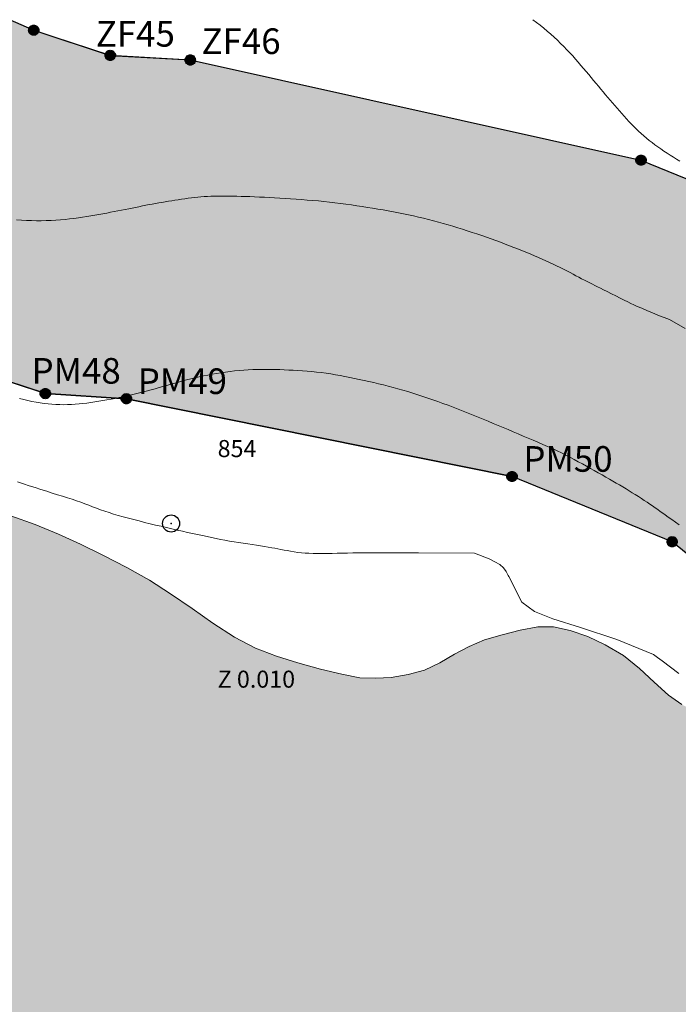
# Model space of a CAD drawing. Extents: x 318683 to 319933, y 1895903 to 1896713.
# Drawn here: x 319545 to 319584, y 1896400 to 1896458 of the extents above; entities that cross this region are included whole.
import ezdxf

# ---------------------------------------------------------------- set-up
doc = ezdxf.new("R2010")
doc.units = 0
doc.header["$MEASUREMENT"] = 0
doc.header["$PDMODE"] = 32
doc.header["$PDSIZE"] = -0.37
for name, color, linetype in [('0BUFER', 7, 'Continuous'), ('0E20', 7, 'Continuous'), ('0MM', 7, 'Continuous'), ('0TODAS1K', 7, 'Continuous'), ('0VERT1', 7, 'Continuous'), ('0VERT7', 7, 'Continuous'), ('1TODAS1K', 7, 'Continuous'), ('1VERTICE', 7, 'Continuous'), ('1VERTICE2', 7, 'Continuous'), ('CURVA INTERMEDIA', 17, 'Continuous'), ('CURVA MAESTRA', 17, 'Continuous'), ('LIMITE COSTERO', 7, 'Continuous'), ('PUNTO DE CONTROL', 12, 'Continuous')]:
    doc.layers.add(name, color=color, linetype=linetype)
doc.styles.add('WMF-Times New Roman0', font='TIMES.TTF')

msp = doc.modelspace()

# ---------------------------------------------------------------- hatches: boundary and pattern name
at = {"linetype": 'Continuous'}
for color, points in [(131, [(319203.541, 1896577.566), (319204.753, 1896577.299), (319206.304, 1896576.796), (319207.775, 1896576.158), (319209.116, 1896575.405), (319210.428, 1896574.58), (319211.731, 1896573.869), (319213.119, 1896573.375), (319214.574, 1896573.188), (319215.946, 1896573.284), (319217.202, 1896573.509), (319218.397, 1896573.37), (319219.628, 1896572.549), (319221.186, 1896571.571), (319223.123, 1896570.498), (319225.07, 1896569.45), (319226.824, 1896568.477), (319228.478, 1896567.461), (319230.252, 1896566.397), (319232.194, 1896565.406), (319234.394, 1896564.507), (319236.773, 1896563.566), (319239.28, 1896562.601), (319241.769, 1896561.587), (319244.1, 1896560.526), (319245.965, 1896559.482), (319247.951, 1896558.251), (319249.585, 1896557.187), (319251.268, 1896556.104), (319252.822, 1896555.044), (319254.38, 1896554.066), (319255.798, 1896553.087), (319257.141, 1896551.917), (319258.609, 1896550.641), (319260.288, 1896549.337), (319262.226, 1896548.125), (319264.537, 1896547.015), (319266.728, 1896546.092), (319268.847, 1896545.198), (319271.052, 1896544.241), (319273.181, 1896543.371), (319275.352, 1896542.539), (319277.615, 1896541.726), (319279.891, 1896541.02), (319282.173, 1896540.255), (319284.58, 1896539.386), (319287.053, 1896538.545), (319289.786, 1896537.797), (319292.575, 1896537.193), (319295.01, 1896536.673), (319297.353, 1896536.135), (319299.452, 1896535.47), (319301.406, 1896534.863), (319303.227, 1896534.198), (319304.846, 1896533.446), (319306.327, 1896532.554), (319307.712, 1896531.561), (319309.074, 1896530.577), (319310.338, 1896529.771), (319311.693, 1896529.123), (319313.274, 1896528.553), (319315.123, 1896528.099), (319317.408, 1896527.694), (319319.798, 1896527.415), (319321.982, 1896527.106), (319324.037, 1896526.681), (319325.967, 1896526.362), (319327.814, 1896526.186), (319329.384, 1896526.009), (319330.44, 1896525.73), (319330.993, 1896525.511), (319331.627, 1896525.288), (319332.789, 1896524.855), (319334.048, 1896524.246), (319335.567, 1896523.45), (319337.408, 1896522.554), (319339.075, 1896521.783), (319340.329, 1896521.231), (319341.079, 1896520.878), (319341.713, 1896520.655), (319342.275, 1896520.46), (319354.788, 1896513.394), (319356.163, 1896512.795), (319357.532, 1896512.113), (319358.883, 1896511.384), (319360.248, 1896510.621), (319361.776, 1896509.849), (319363.535, 1896509.098), (319365.058, 1896508.383), (319366.63, 1896507.65), (319368.158, 1896506.878), (319369.658, 1896506.173), (319371.171, 1896505.574), (319372.675, 1896504.951), (319374.082, 1896504.366), (319375.505, 1896503.747), (319376.845, 1896503.133), (319377.97, 1896502.604), (319379.085, 1896502.052), (319380.459, 1896501.452), (319382.025, 1896500.916), (319383.816, 1896500.596), (319385.634, 1896500.626), (319387.538, 1896500.733), (319389.496, 1896500.764), (319391.626, 1896500.532), (319393.701, 1896500.016), (319395.652, 1896499.188), (319397.564, 1896498.264), (319399.333, 1896497.258), (319401.103, 1896496.113), (319402.701, 1896494.675), (319404.175, 1896493.063), (319405.778, 1896491.428), (319407.539, 1896489.841), (319409.468, 1896488.466), (319411.448, 1896487.432), (319413.423, 1896486.595), (319415.258, 1896485.896), (319417.093, 1896485.197), (319419.015, 1896484.436), (319421.057, 1896483.628), (319423.171, 1896482.791), (319425.385, 1896481.997), (319427.494, 1896481.218), (319429.603, 1896480.439), (319431.746, 1896479.674), (319434.027, 1896478.909), (319436.597, 1896478.031), (319439.254, 1896476.951), (319441.82, 1896475.852), (319444.261, 1896474.719), (319446.659, 1896473.547), (319448.942, 1896472.504), (319451.046, 1896471.504), (319453.065, 1896470.566), (319454.977, 1896469.781), (319457.062, 1896469.011), (319459.223, 1896468.433), (319461.292, 1896468.115), (319463.173, 1896467.953), (319464.9, 1896467.825), (319466.479, 1896467.672), (319468.097, 1896467.476), (319469.752, 1896467.377), (319471.398, 1896467.253), (319473.098, 1896467.053), (319474.821, 1896466.704), (319476.464, 1896466.22), (319478.044, 1896465.65), (319479.538, 1896465.003), (319480.97, 1896464.408), (319482.368, 1896463.799), (319483.69, 1896463.137), (319484.825, 1896462.493), (319485.757, 1896461.901), (319486.724, 1896461.324), (319487.734, 1896460.646), (319488.969, 1896459.907), (319490.503, 1896459.078), (319491.834, 1896458.3), (319492.988, 1896457.566), (319493.95, 1896456.907), (319494.724, 1896456.406), (319495.215, 1896456.101), (319495.815, 1896455.863), (319512.964, 1896445.767), (319514.156, 1896444.989), (319515.21, 1896444.21), (319516.186, 1896443.518), (319517.249, 1896442.903), (319518.388, 1896442.341), (319519.642, 1896441.65), (319520.94, 1896440.858), (319522.335, 1896440.028), (319523.743, 1896439.164), (319524.993, 1896438.392), (319526.133, 1896437.69), (319527.248, 1896436.999), (319528.417, 1896436.37), (319529.628, 1896435.64), (319530.993, 1896434.877), (319532.488, 1896434.091), (319533.949, 1896433.29), (319535.43, 1896432.537), (319536.756, 1896431.817), (319537.962, 1896431.284), (319539.212, 1896430.789), (319540.485, 1896430.285), (319541.945, 1896429.763), (319543.487, 1896429.236), (319544.957, 1896428.737), (319546.393, 1896428.224), (319547.753, 1896427.658), (319549.045, 1896427.063), (319550.353, 1896426.434), (319551.761, 1896425.71), (319553.078, 1896424.966), (319554.319, 1896424.169), (319555.588, 1896423.305), (319556.8, 1896422.436), (319558.065, 1896421.63), (319559.281, 1896420.982), (319560.516, 1896420.521), (319561.779, 1896420.132), (319563.099, 1896419.748), (319564.343, 1896419.45), (319565.404, 1896419.252), (319566.335, 1896419.217), (319567.246, 1896419.273), (319568.229, 1896419.44), (319569.193, 1896419.697), (319570.083, 1896420.122), (319570.955, 1896420.639), (319571.798, 1896421.083), (319572.703, 1896421.475), (319573.733, 1896421.762), (319574.788, 1896422.039), (319575.838, 1896422.234), (319576.754, 1896422.233), (319577.724, 1896422.016), (319578.752, 1896421.664), (319579.781, 1896421.174), (319580.843, 1896420.559), (319581.791, 1896419.794), (319582.638, 1896418.986), (319583.48, 1896418.236), (319584.259, 1896417.678), (319585.033, 1896417.316), (319585.811, 1896417.035), (319586.364, 1896416.817), (319586.667, 1896416.669), (319591.734, 1896416.11), (319592.64, 1896415.45), (319593.725, 1896414.769), (319594.994, 1896414.078), (319596.429, 1896413.465), (319597.925, 1896412.867), (319599.457, 1896412.228), (319601.026, 1896411.613), (319602.701, 1896411.316), (319604.454, 1896410.947), (319606.241, 1896410.469), (319607.877, 1896410.015), (319609.39, 1896409.651), (319610.601, 1896409.401), (319611.687, 1896409.109), (319612.765, 1896408.86), (319614.049, 1896408.592), (319615.577, 1896408.263), (319617.161, 1896408.072), (319618.57, 1896408.101), (319619.959, 1896408.085), (319621.62, 1896408.076), (319623.527, 1896407.884), (319625.619, 1896407.427), (319627.539, 1896406.625), (319629.208, 1896405.928), (319630.405, 1896404.744), (319631.433, 1896403.603), (319632.393, 1896402.558), (319633.391, 1896401.605), (319634.489, 1896400.569), (319635.748, 1896399.533), (319637.131, 1896398.472), (319638.672, 1896397.534), (319640.214, 1896396.661), (319641.767, 1896395.879), (319643.246, 1896395.114), (319644.61, 1896394.329), (319646.016, 1896393.514), (319647.393, 1896392.698), (319648.645, 1896391.839), (319649.811, 1896391.03), (319650.894, 1896390.216), (319652.135, 1896389.456), (319653.499, 1896388.672), (319654.982, 1896387.851), (319656.35, 1896387.012), (319657.541, 1896386.071), (319658.451, 1896385.034), (319659.345, 1896383.895), (319660.299, 1896382.772), (319661.309, 1896381.719), (319662.563, 1896380.672), (319663.987, 1896379.581), (319665.623, 1896378.482), (319667.524, 1896377.634), (319669.484, 1896376.99), (319671.945, 1896376.903), (319674.498, 1896376.844), (319677.019, 1896376.838), (319679.394, 1896376.867), (319681.796, 1896376.898), (319684.197, 1896376.795), (319686.281, 1896376.448), (319687.798, 1896375.775), (319688.748, 1896374.384), (319689.515, 1896372.749), (319690.337, 1896371.05), (319691.204, 1896369.399), (319692.437, 1896368.106), (319694.292, 1896367.277), (319696.282, 1896366.447), (319698.159, 1896365.797), (319711.807, 1896363.052), (319713.948, 1896362.521), (319716.262, 1896362.213), (319718.675, 1896362.011), (319721.087, 1896361.742), (319723.48, 1896361.428), (319725.742, 1896360.994), (319727.869, 1896360.495), (319729.896, 1896360.011), (319731.563, 1896359.503), (319732.939, 1896358.875), (319734.007, 1896357.959), (319734.866, 1896356.674), (319735.888, 1896355.455), (319737.155, 1896354.309), (319738.671, 1896353.246), (319740.308, 1896352.281), (319741.857, 1896351.231), (319743.11, 1896350.051), (319744.172, 1896348.801), (319745.059, 1896347.774), (319745.694, 1896347.173), (319746.112, 1896346.824), (319746.54, 1896346.497), (319747.001, 1896346.251), (319747.562, 1896345.923), (319748.566, 1896345.37), (319749.282, 1896344.963), (319750.062, 1896344.517), (319750.875, 1896344.083), (319751.721, 1896343.73), (319752.516, 1896343.385), (319753.243, 1896343.068), (319753.948, 1896342.827), (319754.451, 1896342.617), (319754.931, 1896342.417), (319755.915, 1896342.006), (319756.709, 1896341.594), (319757.648, 1896341.014), (319758.513, 1896340.384), (319759.337, 1896339.785), (319760.128, 1896339.173), (319760.888, 1896338.547), (319761.551, 1896338.015), (319762.131, 1896337.666), (319762.967, 1896337.289), (319770.321, 1896334.476), (319771.066, 1896333.952), (319771.066, 1896070.008), (319771.066, 1895939.128), (318706.066, 1895939.128), (318706.066, 1896019.797), (318706.066, 1896019.837), (318706.066, 1896677.128), (318707.935, 1896677.128), (318707.943, 1896677.128), (318982.142, 1896677.128), (318982.43, 1896676.748), (318983.162, 1896676.323), (318984.11, 1896676.119), (318985.073, 1896676.133), (318986.106, 1896676.106), (318987.028, 1896676.05), (318987.879, 1896675.912), (318988.613, 1896675.734), (318989.027, 1896675.44), (318989.515, 1896674.965), (318989.966, 1896674.369), (318990.319, 1896673.777), (318990.677, 1896673.195), (318990.992, 1896672.481), (318991.339, 1896671.754), (318991.955, 1896671.649), (318992.624, 1896671.673), (318993.673, 1896671.564), (318994.175, 1896671.395), (318994.833, 1896671.15), (318995.46, 1896670.891), (318996.192, 1896670.677), (319000.105, 1896667.949), (319001.152, 1896667.232), (319002.176, 1896666.637), (319003.242, 1896666.087), (319004.287, 1896665.545), (319005.239, 1896665.079), (319006.059, 1896664.655), (319006.835, 1896664.274), (319007.68, 1896663.851), (319008.622, 1896663.389), (319009.68, 1896662.879), (319011.036, 1896662.247), (319012.702, 1896661.462), (319014.451, 1896660.606), (319016.217, 1896659.793), (319017.79, 1896659.084), (319019.206, 1896658.476), (319020.626, 1896657.818), (319022.079, 1896657.12), (319023.573, 1896656.431), (319025.044, 1896655.776), (319026.467, 1896655.216), (319027.867, 1896654.752), (319029.336, 1896654.334), (319030.754, 1896653.913), (319032.185, 1896653.25), (319033.614, 1896652.525), (319034.988, 1896651.724), (319036.371, 1896650.856), (319037.766, 1896649.984), (319039.081, 1896649.133), (319040.294, 1896648.485), (319041.445, 1896648.049), (319042.73, 1896647.88), (319044, 1896647.855), (319045.345, 1896648.011), (319046.703, 1896648.049), (319048.151, 1896647.851), (319049.722, 1896647.379), (319051.283, 1896646.823), (319052.781, 1896646.232), (319054.297, 1896645.596), (319055.743, 1896645.002), (319057.09, 1896644.559), (319058.261, 1896644.264), (319059.557, 1896644.029), (319060.894, 1896643.654), (319062.326, 1896642.903), (319063.694, 1896641.818), (319065.05, 1896640.701), (319066.261, 1896639.656), (319067.607, 1896638.729), (319069.011, 1896637.94), (319070.366, 1896637.396), (319071.609, 1896637.033), (319072.845, 1896636.836), (319074.019, 1896636.788), (319075.092, 1896636.645), (319076.108, 1896636.277), (319077.08, 1896635.616), (319078.234, 1896634.644), (319079.499, 1896633.489), (319081.049, 1896632.33), (319082.763, 1896631.24), (319084.569, 1896630.372), (319086.356, 1896629.638), (319088.063, 1896628.923), (319089.511, 1896628.091), (319090.788, 1896627.205), (319092.04, 1896626.23), (319093.338, 1896625.187), (319094.626, 1896624.147), (319095.883, 1896623.183), (319097.13, 1896622.285), (319098.431, 1896621.339), (319099.839, 1896620.35), (319101.253, 1896619.495), (319102.806, 1896618.918), (319104.411, 1896618.618), (319106.085, 1896618.489), (319107.878, 1896618.435), (319109.546, 1896618.321), (319111.199, 1896618.138), (319112.723, 1896617.822), (319114.057, 1896617.199), (319115.21, 1896616.314), (319116.167, 1896615.436), (319117.149, 1896614.56), (319118.131, 1896613.684), (319119.048, 1896612.921), (319119.76, 1896612.355), (319120.36, 1896611.909), (319121.118, 1896611.697), (319121.97, 1896611.744), (319123.06, 1896611.917), (319124.23, 1896612.07), (319125.469, 1896611.97), (319126.797, 1896611.723), (319127.982, 1896611.521), (319129.089, 1896611.041), (319130.141, 1896610.334), (319131.087, 1896609.461), (319132, 1896608.476), (319132.82, 1896607.418), (319133.679, 1896606.12), (319134.699, 1896604.793), (319136.101, 1896603.607), (319137.872, 1896602.593), (319139.725, 1896601.93), (319141.542, 1896601.543), (319143.335, 1896601.278), (319145.05, 1896601.156), (319146.597, 1896601.018), (319147.946, 1896600.761), (319149.163, 1896600.397), (319150.454, 1896600.028), (319151.838, 1896599.645), (319161.538, 1896596.935), (319162.151, 1896596.733), (319162.77, 1896596.516), (319163.576, 1896596.209), (319164.059, 1896596.023), (319164.584, 1896595.819), (319165.148, 1896595.587), (319165.75, 1896595.327), (319166.342, 1896595.046), (319166.905, 1896594.752), (319167.555, 1896594.398), (319168.328, 1896593.919), (319169.2, 1896593.349), (319170.086, 1896592.723), (319170.951, 1896592.106), (319171.818, 1896591.464), (319172.736, 1896590.763), (319173.721, 1896590.047), (319174.765, 1896589.319), (319175.781, 1896588.678), (319176.669, 1896588.176), (319177.282, 1896587.762), (319177.688, 1896587.421), (319178.084, 1896587.084), (319178.494, 1896586.691), (319182.193, 1896583.202), (319183.106, 1896582.702), (319183.889, 1896582.364), (319184.985, 1896581.902), (319186.445, 1896581.38), (319188.217, 1896580.873), (319190.21, 1896580.501), (319192.192, 1896580.105), (319194.022, 1896579.603), (319195.876, 1896579.091), (319197.945, 1896578.633), (319199.962, 1896578.251), (319201.362, 1896578.018), (319201.656, 1896577.969), (319203.168, 1896577.648)]), (254, [(319004.155, 1896676.315), (319002.608, 1896677.128), (319048.634, 1896677.128), (319050.332, 1896674.942), (319053.619, 1896672.855), (319059.485, 1896671.583), (319064.138, 1896669.895), (319076.458, 1896670.472), (319082.985, 1896668.097), (319089.963, 1896662.744), (319096.511, 1896659.209), (319102.277, 1896657.997), (319105.437, 1896656.524), (319110.225, 1896652.669), (319118.499, 1896643.651), (319124.69, 1896641.593), (319128.687, 1896639.091), (319140.111, 1896636.649), (319145.929, 1896634.412), (319160.914, 1896623.283), (319166.067, 1896621.068), (319187.099, 1896613.898), (319212.935, 1896602.034), (319278.167, 1896576.439), (319288.26, 1896571.078), (319300.475, 1896565.907), (319309.814, 1896559.327), (319312.009, 1896558.321), (319315.871, 1896557.252), (319338.394, 1896554.885), (319345.843, 1896553.088), (319356.689, 1896547.443), (319368.417, 1896537.873), (319371.474, 1896535.969), (319404.293, 1896525.111), (319421.066, 1896515.47), (319429.816, 1896509.495), (319446.082, 1896504.999), (319461.608, 1896497.39), (319474.458, 1896496.88), (319483.125, 1896494.949), (319492.143, 1896489.571), (319501.599, 1896480.908), (319525.791, 1896468.338), (319536.554, 1896461.417), (319546.302, 1896457.157), (319550.782, 1896455.685), (319555.468, 1896455.417), (319581.873, 1896449.552), (319591.251, 1896445.727), (319598.461, 1896440.99), (319601.775, 1896440.259), (319616.907, 1896442.664), (319631.721, 1896441.821), (319637.952, 1896440.1), (319649.685, 1896434.694), (319649.729, 1896434.673), (319654.63, 1896431.472), (319661.763, 1896425.146), (319676.065, 1896425.55), (319682.905, 1896424.344), (319698.887, 1896414.936), (319702.668, 1896411.902), (319718.143, 1896396.04), (319727.273, 1896397.231), (319737.151, 1896397.388), (319745.548, 1896395.54), (319752.997, 1896392.094), (319762.198, 1896385.981), (319771.066, 1896377.952), (319771.066, 1896352.107), (319768.893, 1896352.899), (319750.628, 1896369.667), (319744.6, 1896373.942), (319737.151, 1896377.388), (319727.669, 1896377.185), (319715.458, 1896375.463), (319711.26, 1896375.954), (319707.399, 1896378.412), (319688.352, 1896397.936), (319676.065, 1896405.55), (319656.334, 1896404.981), (319652.057, 1896407.021), (319641.359, 1896416.509), (319629.582, 1896421.936), (319620.228, 1896422.942), (319604.142, 1896420.233), (319599.491, 1896420.282), (319589.549, 1896422.475), (319583.698, 1896427.208), (319574.32, 1896431.033), (319551.726, 1896435.588), (319546.98, 1896435.883), (319539.161, 1896438.451), (319527.009, 1896443.762), (319516.569, 1896450.591), (319489.836, 1896464.482), (319480.93, 1896473.01), (319476.285, 1896476.155), (319470.658, 1896477.244), (319456.548, 1896477.468), (319440.753, 1896485.722), (319421.218, 1896491.122), (319411.099, 1896498.13), (319394.326, 1896507.771), (319363.011, 1896517.669), (319356.645, 1896521.662), (319346.482, 1896530.243), (319340.429, 1896533.835), (319336.304, 1896534.995), (319312.134, 1896537.535), (319305.147, 1896539.468), (319299.193, 1896542.186), (319292.678, 1896547.489), (319279.518, 1896553.06), (319270.87, 1896557.818), (319205.625, 1896583.383), (319178.753, 1896595.722), (319158.89, 1896602.375), (319150.782, 1896605.872), (319135.929, 1896617.091), (319121.075, 1896620.267), (319116.109, 1896623.366), (319109.572, 1896625.545), (319105.156, 1896628.53), (319095.437, 1896639.203), (319086.968, 1896640.163), (319083.914, 1896643.707), (319078.089, 1896645.171), (319075.094, 1896649.436), (319072.985, 1896650.776), (319061.702, 1896649.487), (319053.935, 1896652.334), (319045.927, 1896654.049), (319035.911, 1896660.406), (319031.909, 1896666.602), (319029.625, 1896668.636), (319018.176, 1896670.448)]), (174, [(319546.3, 1896456.86), (319546.25, 1896456.86), (319546.2, 1896456.87), (319546.15, 1896456.9), (319546.11, 1896456.93), (319546.07, 1896456.96), (319546.04, 1896457.01), (319546.02, 1896457.05), (319546.01, 1896457.1), (319546, 1896457.16), (319546.01, 1896457.21), (319546.02, 1896457.26), (319546.04, 1896457.31), (319546.07, 1896457.35), (319546.11, 1896457.39), (319546.15, 1896457.42), (319546.2, 1896457.44), (319546.25, 1896457.45), (319546.3, 1896457.46), (319546.35, 1896457.45), (319546.4, 1896457.44), (319546.45, 1896457.42), (319546.49, 1896457.39), (319546.53, 1896457.35), (319546.56, 1896457.31), (319546.58, 1896457.26), (319546.6, 1896457.21), (319546.6, 1896457.16), (319546.6, 1896457.1), (319546.58, 1896457.05), (319546.56, 1896457.01), (319546.53, 1896456.96), (319546.49, 1896456.93), (319546.45, 1896456.9), (319546.4, 1896456.87), (319546.35, 1896456.86)]), (174, [(319550.78, 1896455.39), (319550.73, 1896455.39), (319550.68, 1896455.4), (319550.63, 1896455.43), (319550.59, 1896455.46), (319550.55, 1896455.49), (319550.52, 1896455.54), (319550.5, 1896455.58), (319550.49, 1896455.63), (319550.48, 1896455.69), (319550.49, 1896455.74), (319550.5, 1896455.79), (319550.52, 1896455.84), (319550.55, 1896455.88), (319550.59, 1896455.92), (319550.63, 1896455.95), (319550.68, 1896455.97), (319550.73, 1896455.98), (319550.78, 1896455.99), (319550.83, 1896455.98), (319550.88, 1896455.97), (319550.93, 1896455.95), (319550.98, 1896455.92), (319551.01, 1896455.88), (319551.04, 1896455.84), (319551.06, 1896455.79), (319551.08, 1896455.74), (319551.08, 1896455.69), (319551.08, 1896455.63), (319551.06, 1896455.58), (319551.04, 1896455.54), (319551.01, 1896455.49), (319550.98, 1896455.46), (319550.93, 1896455.43), (319550.88, 1896455.4), (319550.83, 1896455.39)]), (174, [(319555.47, 1896455.12), (319555.42, 1896455.12), (319555.37, 1896455.13), (319555.32, 1896455.16), (319555.28, 1896455.19), (319555.24, 1896455.22), (319555.21, 1896455.27), (319555.19, 1896455.31), (319555.17, 1896455.36), (319555.17, 1896455.42), (319555.17, 1896455.47), (319555.19, 1896455.52), (319555.21, 1896455.57), (319555.24, 1896455.61), (319555.28, 1896455.65), (319555.32, 1896455.68), (319555.37, 1896455.7), (319555.42, 1896455.71), (319555.47, 1896455.72), (319555.52, 1896455.71), (319555.57, 1896455.7), (319555.62, 1896455.68), (319555.66, 1896455.65), (319555.7, 1896455.61), (319555.73, 1896455.57), (319555.75, 1896455.52), (319555.76, 1896455.47), (319555.77, 1896455.42), (319555.76, 1896455.36), (319555.75, 1896455.31), (319555.73, 1896455.27), (319555.7, 1896455.22), (319555.66, 1896455.19), (319555.62, 1896455.16), (319555.57, 1896455.13), (319555.52, 1896455.12)]), (174, [(319581.87, 1896449.25), (319581.82, 1896449.26), (319581.77, 1896449.27), (319581.72, 1896449.29), (319581.68, 1896449.32), (319581.64, 1896449.36), (319581.61, 1896449.4), (319581.59, 1896449.45), (319581.58, 1896449.5), (319581.57, 1896449.55), (319581.58, 1896449.6), (319581.59, 1896449.65), (319581.61, 1896449.7), (319581.64, 1896449.74), (319581.68, 1896449.78), (319581.72, 1896449.81), (319581.77, 1896449.83), (319581.82, 1896449.85), (319581.87, 1896449.85), (319581.93, 1896449.85), (319581.98, 1896449.83), (319582.02, 1896449.81), (319582.07, 1896449.78), (319582.1, 1896449.74), (319582.13, 1896449.7), (319582.16, 1896449.65), (319582.17, 1896449.6), (319582.17, 1896449.55), (319582.17, 1896449.5), (319582.16, 1896449.45), (319582.13, 1896449.4), (319582.1, 1896449.36), (319582.07, 1896449.32), (319582.02, 1896449.29), (319581.98, 1896449.27), (319581.93, 1896449.26)]), (174, [(319546.98, 1896435.58), (319546.93, 1896435.59), (319546.88, 1896435.6), (319546.83, 1896435.62), (319546.79, 1896435.65), (319546.75, 1896435.69), (319546.72, 1896435.73), (319546.7, 1896435.78), (319546.68, 1896435.83), (319546.68, 1896435.88), (319546.68, 1896435.94), (319546.7, 1896435.99), (319546.72, 1896436.03), (319546.75, 1896436.08), (319546.79, 1896436.11), (319546.83, 1896436.14), (319546.88, 1896436.16), (319546.93, 1896436.18), (319546.98, 1896436.18), (319547.03, 1896436.18), (319547.08, 1896436.16), (319547.13, 1896436.14), (319547.17, 1896436.11), (319547.21, 1896436.08), (319547.24, 1896436.03), (319547.26, 1896435.99), (319547.28, 1896435.94), (319547.28, 1896435.88), (319547.28, 1896435.83), (319547.26, 1896435.78), (319547.24, 1896435.73), (319547.21, 1896435.69), (319547.17, 1896435.65), (319547.13, 1896435.62), (319547.08, 1896435.6), (319547.03, 1896435.59)]), (174, [(319551.73, 1896435.29), (319551.67, 1896435.29), (319551.62, 1896435.31), (319551.58, 1896435.33), (319551.53, 1896435.36), (319551.5, 1896435.4), (319551.47, 1896435.44), (319551.44, 1896435.49), (319551.43, 1896435.54), (319551.43, 1896435.59), (319551.43, 1896435.64), (319551.44, 1896435.69), (319551.47, 1896435.74), (319551.5, 1896435.78), (319551.53, 1896435.82), (319551.58, 1896435.85), (319551.62, 1896435.87), (319551.67, 1896435.88), (319551.73, 1896435.89), (319551.78, 1896435.88), (319551.83, 1896435.87), (319551.88, 1896435.85), (319551.92, 1896435.82), (319551.96, 1896435.78), (319551.99, 1896435.74), (319552.01, 1896435.69), (319552.02, 1896435.64), (319552.03, 1896435.59), (319552.02, 1896435.54), (319552.01, 1896435.49), (319551.99, 1896435.44), (319551.96, 1896435.4), (319551.92, 1896435.36), (319551.88, 1896435.33), (319551.83, 1896435.31), (319551.78, 1896435.29)]), (174, [(319574.32, 1896430.73), (319574.27, 1896430.74), (319574.22, 1896430.75), (319574.17, 1896430.77), (319574.13, 1896430.8), (319574.09, 1896430.84), (319574.06, 1896430.88), (319574.04, 1896430.93), (319574.02, 1896430.98), (319574.02, 1896431.03), (319574.02, 1896431.09), (319574.04, 1896431.14), (319574.06, 1896431.18), (319574.09, 1896431.23), (319574.13, 1896431.26), (319574.17, 1896431.29), (319574.22, 1896431.31), (319574.27, 1896431.33), (319574.32, 1896431.33), (319574.37, 1896431.33), (319574.42, 1896431.31), (319574.47, 1896431.29), (319574.51, 1896431.26), (319574.55, 1896431.23), (319574.58, 1896431.18), (319574.6, 1896431.14), (319574.62, 1896431.09), (319574.62, 1896431.03), (319574.62, 1896430.98), (319574.6, 1896430.93), (319574.58, 1896430.88), (319574.55, 1896430.84), (319574.51, 1896430.8), (319574.47, 1896430.77), (319574.42, 1896430.75), (319574.37, 1896430.74)]), (174, [(319583.7, 1896426.91), (319583.65, 1896426.91), (319583.6, 1896426.93), (319583.55, 1896426.95), (319583.51, 1896426.98), (319583.47, 1896427.02), (319583.44, 1896427.06), (319583.42, 1896427.11), (319583.4, 1896427.16), (319583.4, 1896427.21), (319583.4, 1896427.26), (319583.42, 1896427.31), (319583.44, 1896427.36), (319583.47, 1896427.4), (319583.51, 1896427.44), (319583.55, 1896427.47), (319583.6, 1896427.49), (319583.65, 1896427.5), (319583.7, 1896427.51), (319583.75, 1896427.5), (319583.8, 1896427.49), (319583.85, 1896427.47), (319583.89, 1896427.44), (319583.93, 1896427.4), (319583.96, 1896427.36), (319583.98, 1896427.31), (319583.99, 1896427.26), (319584, 1896427.21), (319583.99, 1896427.16), (319583.98, 1896427.11), (319583.96, 1896427.06), (319583.93, 1896427.02), (319583.89, 1896426.98), (319583.85, 1896426.95), (319583.8, 1896426.93), (319583.75, 1896426.91)])]:
    msp.add_hatch(color=color, dxfattribs=at).paths.add_polyline_path(points)

# ---------------------------------------------------------------- linework, layer by layer
at = {"layer": '0BUFER'}
for points in [[(319429.816, 1896509.495), (319446.082, 1896504.999), (319461.608, 1896497.39), (319474.458, 1896496.88), (319483.125, 1896494.949), (319492.143, 1896489.571), (319501.599, 1896480.908), (319525.791, 1896468.338), (319536.554, 1896461.417), (319546.302, 1896457.157), (319550.782, 1896455.685), (319555.468, 1896455.417), (319581.873, 1896449.552), (319591.251, 1896445.727), (319598.461, 1896440.99), (319601.775, 1896440.259), (319616.907, 1896442.664), (319631.721, 1896441.821), (319637.952, 1896440.1), (319649.685, 1896434.694), (319649.729, 1896434.673), (319654.63, 1896431.472), (319661.763, 1896425.146), (319676.065, 1896425.55)], [(319676.065, 1896405.55), (319656.334, 1896404.981), (319652.057, 1896407.021), (319641.359, 1896416.509), (319629.582, 1896421.936), (319620.228, 1896422.942), (319604.142, 1896420.233), (319599.491, 1896420.282), (319589.549, 1896422.475), (319583.698, 1896427.208), (319574.32, 1896431.033), (319551.726, 1896435.588), (319546.98, 1896435.883), (319539.161, 1896438.451), (319527.009, 1896443.762), (319516.569, 1896450.591), (319489.836, 1896464.482), (319480.93, 1896473.01), (319476.285, 1896476.155), (319470.658, 1896477.244), (319456.548, 1896477.468), (319440.753, 1896485.722), (319421.218, 1896491.122)]]:
    msp.add_lwpolyline(points, dxfattribs=at)
at = {"layer": '0E20', "linetype": 'Continuous', "lineweight": 20, "ltscale": 0.5}
for points in [[(319536.55, 1896461.42), (319546.3, 1896457.16)], [(319546.3, 1896457.16), (319550.78, 1896455.69)], [(319550.78, 1896455.69), (319555.47, 1896455.42)], [(319555.47, 1896455.42), (319581.87, 1896449.55)], [(319581.87, 1896449.55), (319591.25, 1896445.73)]]:
    msp.add_lwpolyline(points, dxfattribs=at)
at = {"layer": '0MM', "linetype": 'Continuous', "lineweight": 20, "ltscale": 0.09}
for points in [[(319546.98, 1896435.88), (319539.16, 1896438.45)], [(319546.98, 1896435.88), (319551.73, 1896435.59)], [(319551.73, 1896435.59), (319574.32, 1896431.03)], [(319583.7, 1896427.21), (319574.32, 1896431.03)], [(319589.55, 1896422.48), (319583.7, 1896427.21)]]:
    msp.add_lwpolyline(points, dxfattribs=at)
at = {"layer": '0TODAS1K', "elevation": 0.077}
for points in [[(319546.98, 1896435.883), (319539.161, 1896438.451)], [(319546.98, 1896435.883), (319551.726, 1896435.588)], [(319551.726, 1896435.588), (319574.32, 1896431.033)], [(319583.698, 1896427.208), (319574.32, 1896431.033)], [(319589.549, 1896422.475), (319583.698, 1896427.208)]]:
    msp.add_lwpolyline(points, dxfattribs=at)
at = {"layer": '0VERT1', "color": 174}
for points in [[(319546.98, 1896435.58), (319546.93, 1896435.59), (319546.88, 1896435.6), (319546.83, 1896435.62), (319546.79, 1896435.65), (319546.75, 1896435.69), (319546.72, 1896435.73), (319546.7, 1896435.78), (319546.68, 1896435.83), (319546.68, 1896435.88), (319546.68, 1896435.94), (319546.7, 1896435.99), (319546.72, 1896436.03), (319546.75, 1896436.08), (319546.79, 1896436.11), (319546.83, 1896436.14), (319546.88, 1896436.16), (319546.93, 1896436.18), (319546.98, 1896436.18), (319547.03, 1896436.18), (319547.08, 1896436.16), (319547.13, 1896436.14), (319547.17, 1896436.11), (319547.21, 1896436.08), (319547.24, 1896436.03), (319547.26, 1896435.99), (319547.28, 1896435.94), (319547.28, 1896435.88), (319547.28, 1896435.83), (319547.26, 1896435.78), (319547.24, 1896435.73), (319547.21, 1896435.69), (319547.17, 1896435.65), (319547.13, 1896435.62), (319547.08, 1896435.6), (319547.03, 1896435.59), (319546.98, 1896435.58)], [(319551.73, 1896435.29), (319551.67, 1896435.29), (319551.62, 1896435.31), (319551.58, 1896435.33), (319551.53, 1896435.36), (319551.5, 1896435.4), (319551.47, 1896435.44), (319551.44, 1896435.49), (319551.43, 1896435.54), (319551.43, 1896435.59), (319551.43, 1896435.64), (319551.44, 1896435.69), (319551.47, 1896435.74), (319551.5, 1896435.78), (319551.53, 1896435.82), (319551.58, 1896435.85), (319551.62, 1896435.87), (319551.67, 1896435.88), (319551.73, 1896435.89), (319551.78, 1896435.88), (319551.83, 1896435.87), (319551.88, 1896435.85), (319551.92, 1896435.82), (319551.96, 1896435.78), (319551.99, 1896435.74), (319552.01, 1896435.69), (319552.02, 1896435.64), (319552.03, 1896435.59), (319552.02, 1896435.54), (319552.01, 1896435.49), (319551.99, 1896435.44), (319551.96, 1896435.4), (319551.92, 1896435.36), (319551.88, 1896435.33), (319551.83, 1896435.31), (319551.78, 1896435.29), (319551.73, 1896435.29)], [(319574.32, 1896430.73), (319574.27, 1896430.74), (319574.22, 1896430.75), (319574.17, 1896430.77), (319574.13, 1896430.8), (319574.09, 1896430.84), (319574.06, 1896430.88), (319574.04, 1896430.93), (319574.02, 1896430.98), (319574.02, 1896431.03), (319574.02, 1896431.09), (319574.04, 1896431.14), (319574.06, 1896431.18), (319574.09, 1896431.23), (319574.13, 1896431.26), (319574.17, 1896431.29), (319574.22, 1896431.31), (319574.27, 1896431.33), (319574.32, 1896431.33), (319574.37, 1896431.33), (319574.42, 1896431.31), (319574.47, 1896431.29), (319574.51, 1896431.26), (319574.55, 1896431.23), (319574.58, 1896431.18), (319574.6, 1896431.14), (319574.62, 1896431.09), (319574.62, 1896431.03), (319574.62, 1896430.98), (319574.6, 1896430.93), (319574.58, 1896430.88), (319574.55, 1896430.84), (319574.51, 1896430.8), (319574.47, 1896430.77), (319574.42, 1896430.75), (319574.37, 1896430.74), (319574.32, 1896430.73)], [(319583.7, 1896426.91), (319583.65, 1896426.91), (319583.6, 1896426.93), (319583.55, 1896426.95), (319583.51, 1896426.98), (319583.47, 1896427.02), (319583.44, 1896427.06), (319583.42, 1896427.11), (319583.4, 1896427.16), (319583.4, 1896427.21), (319583.4, 1896427.26), (319583.42, 1896427.31), (319583.44, 1896427.36), (319583.47, 1896427.4), (319583.51, 1896427.44), (319583.55, 1896427.47), (319583.6, 1896427.49), (319583.65, 1896427.5), (319583.7, 1896427.51), (319583.75, 1896427.5), (319583.8, 1896427.49), (319583.85, 1896427.47), (319583.89, 1896427.44), (319583.93, 1896427.4), (319583.96, 1896427.36), (319583.98, 1896427.31), (319583.99, 1896427.26), (319584, 1896427.21), (319583.99, 1896427.16), (319583.98, 1896427.11), (319583.96, 1896427.06), (319583.93, 1896427.02), (319583.89, 1896426.98), (319583.85, 1896426.95), (319583.8, 1896426.93), (319583.75, 1896426.91), (319583.7, 1896426.91)]]:
    msp.add_lwpolyline(points, dxfattribs=at)
at = {"layer": '0VERT7', "color": 174}
for points in [[(319546.3, 1896456.86), (319546.25, 1896456.86), (319546.2, 1896456.87), (319546.15, 1896456.9), (319546.11, 1896456.93), (319546.07, 1896456.96), (319546.04, 1896457.01), (319546.02, 1896457.05), (319546.01, 1896457.1), (319546, 1896457.16), (319546.01, 1896457.21), (319546.02, 1896457.26), (319546.04, 1896457.31), (319546.07, 1896457.35), (319546.11, 1896457.39), (319546.15, 1896457.42), (319546.2, 1896457.44), (319546.25, 1896457.45), (319546.3, 1896457.46), (319546.35, 1896457.45), (319546.4, 1896457.44), (319546.45, 1896457.42), (319546.49, 1896457.39), (319546.53, 1896457.35), (319546.56, 1896457.31), (319546.58, 1896457.26), (319546.6, 1896457.21), (319546.6, 1896457.16), (319546.6, 1896457.1), (319546.58, 1896457.05), (319546.56, 1896457.01), (319546.53, 1896456.96), (319546.49, 1896456.93), (319546.45, 1896456.9), (319546.4, 1896456.87), (319546.35, 1896456.86), (319546.3, 1896456.86)], [(319550.78, 1896455.39), (319550.73, 1896455.39), (319550.68, 1896455.4), (319550.63, 1896455.43), (319550.59, 1896455.46), (319550.55, 1896455.49), (319550.52, 1896455.54), (319550.5, 1896455.58), (319550.49, 1896455.63), (319550.48, 1896455.69), (319550.49, 1896455.74), (319550.5, 1896455.79), (319550.52, 1896455.84), (319550.55, 1896455.88), (319550.59, 1896455.92), (319550.63, 1896455.95), (319550.68, 1896455.97), (319550.73, 1896455.98), (319550.78, 1896455.99), (319550.83, 1896455.98), (319550.88, 1896455.97), (319550.93, 1896455.95), (319550.98, 1896455.92), (319551.01, 1896455.88), (319551.04, 1896455.84), (319551.06, 1896455.79), (319551.08, 1896455.74), (319551.08, 1896455.69), (319551.08, 1896455.63), (319551.06, 1896455.58), (319551.04, 1896455.54), (319551.01, 1896455.49), (319550.98, 1896455.46), (319550.93, 1896455.43), (319550.88, 1896455.4), (319550.83, 1896455.39), (319550.78, 1896455.39)], [(319555.47, 1896455.12), (319555.42, 1896455.12), (319555.37, 1896455.13), (319555.32, 1896455.16), (319555.28, 1896455.19), (319555.24, 1896455.22), (319555.21, 1896455.27), (319555.19, 1896455.31), (319555.17, 1896455.36), (319555.17, 1896455.42), (319555.17, 1896455.47), (319555.19, 1896455.52), (319555.21, 1896455.57), (319555.24, 1896455.61), (319555.28, 1896455.65), (319555.32, 1896455.68), (319555.37, 1896455.7), (319555.42, 1896455.71), (319555.47, 1896455.72), (319555.52, 1896455.71), (319555.57, 1896455.7), (319555.62, 1896455.68), (319555.66, 1896455.65), (319555.7, 1896455.61), (319555.73, 1896455.57), (319555.75, 1896455.52), (319555.76, 1896455.47), (319555.77, 1896455.42), (319555.76, 1896455.36), (319555.75, 1896455.31), (319555.73, 1896455.27), (319555.7, 1896455.22), (319555.66, 1896455.19), (319555.62, 1896455.16), (319555.57, 1896455.13), (319555.52, 1896455.12), (319555.47, 1896455.12)], [(319581.87, 1896449.25), (319581.82, 1896449.26), (319581.77, 1896449.27), (319581.72, 1896449.29), (319581.68, 1896449.32), (319581.64, 1896449.36), (319581.61, 1896449.4), (319581.59, 1896449.45), (319581.58, 1896449.5), (319581.57, 1896449.55), (319581.58, 1896449.6), (319581.59, 1896449.65), (319581.61, 1896449.7), (319581.64, 1896449.74), (319581.68, 1896449.78), (319581.72, 1896449.81), (319581.77, 1896449.83), (319581.82, 1896449.85), (319581.87, 1896449.85), (319581.93, 1896449.85), (319581.98, 1896449.83), (319582.02, 1896449.81), (319582.07, 1896449.78), (319582.1, 1896449.74), (319582.13, 1896449.7), (319582.16, 1896449.65), (319582.17, 1896449.6), (319582.17, 1896449.55), (319582.17, 1896449.5), (319582.16, 1896449.45), (319582.13, 1896449.4), (319582.1, 1896449.36), (319582.07, 1896449.32), (319582.02, 1896449.29), (319581.98, 1896449.27), (319581.93, 1896449.26), (319581.87, 1896449.25)]]:
    msp.add_lwpolyline(points, dxfattribs=at)
at = {"layer": 'CURVA INTERMEDIA', "color": 17, "linetype": 'Continuous', "lineweight": 9}
for points, elevation in [([(319584.15, 1896449.495), (319583.959, 1896449.613), (319583.77, 1896449.73), (319583.583, 1896449.848), (319583.398, 1896449.966), (319583.215, 1896450.086), (319583.034, 1896450.208), (319582.857, 1896450.331), (319582.686, 1896450.455), (319582.519, 1896450.581), (319582.356, 1896450.708), (319582.195, 1896450.839), (319582.037, 1896450.972), (319581.884, 1896451.108), (319581.734, 1896451.246), (319581.588, 1896451.387), (319581.445, 1896451.53), (319581.304, 1896451.675), (319581.164, 1896451.823), (319581.025, 1896451.973), (319580.886, 1896452.125), (319580.748, 1896452.28), (319580.611, 1896452.435), (319580.474, 1896452.592), (319580.338, 1896452.75), (319580.202, 1896452.908), (319580.066, 1896453.067), (319579.929, 1896453.227), (319579.793, 1896453.386), (319579.658, 1896453.547), (319579.521, 1896453.709), (319579.383, 1896453.874), (319579.242, 1896454.043), (319579.099, 1896454.215), (319578.954, 1896454.388), (319578.81, 1896454.561), (319578.663, 1896454.735), (319578.512, 1896454.913), (319578.357, 1896455.095), (319578.198, 1896455.28), (319578.036, 1896455.466), (319577.872, 1896455.65), (319577.704, 1896455.834), (319577.531, 1896456.018), (319577.352, 1896456.204), (319577.166, 1896456.389), (319576.976, 1896456.573), (319576.783, 1896456.754), (319576.586, 1896456.931), (319576.383, 1896457.106), (319576.175, 1896457.278), (319575.963, 1896457.447), (319575.747, 1896457.613), (319575.528, 1896457.776)], 2.998), ([(319545.29, 1896446.063), (319545.584, 1896446.042), (319545.877, 1896446.025), (319546.167, 1896446.014), (319546.456, 1896446.008), (319546.744, 1896446.007), (319547.031, 1896446.011), (319547.316, 1896446.02), (319547.594, 1896446.035), (319547.866, 1896446.055), (319548.132, 1896446.079), (319548.394, 1896446.107), (319548.656, 1896446.14), (319548.914, 1896446.175), (319549.166, 1896446.212), (319549.41, 1896446.25), (319549.648, 1896446.29), (319549.883, 1896446.331), (319550.116, 1896446.373), (319550.348, 1896446.416), (319550.575, 1896446.458), (319550.797, 1896446.498), (319551.014, 1896446.538), (319551.23, 1896446.578), (319551.444, 1896446.618), (319551.657, 1896446.659), (319551.865, 1896446.701), (319552.069, 1896446.743), (319552.268, 1896446.785), (319552.466, 1896446.827), (319552.663, 1896446.869), (319552.859, 1896446.91), (319553.054, 1896446.949), (319553.245, 1896446.985), (319553.435, 1896447.018), (319553.623, 1896447.051), (319553.812, 1896447.082), (319554.002, 1896447.113), (319554.192, 1896447.145), (319554.383, 1896447.176), (319554.575, 1896447.208), (319554.767, 1896447.238), (319554.96, 1896447.268), (319555.152, 1896447.296), (319555.343, 1896447.322), (319555.532, 1896447.347), (319555.72, 1896447.368), (319555.908, 1896447.388), (319556.097, 1896447.405), (319556.287, 1896447.419), (319556.481, 1896447.431), (319556.68, 1896447.44), (319556.883, 1896447.446), (319557.087, 1896447.449), (319557.293, 1896447.45), (319557.503, 1896447.449), (319557.725, 1896447.447), (319557.96, 1896447.443), (319558.206, 1896447.438), (319558.457, 1896447.432), (319558.71, 1896447.424), (319558.967, 1896447.415), (319559.236, 1896447.404), (319559.518, 1896447.391), (319559.812, 1896447.377), (319560.11, 1896447.361), (319560.41, 1896447.344), (319560.712, 1896447.326), (319561.022, 1896447.307), (319561.34, 1896447.287), (319561.665, 1896447.265), (319561.994, 1896447.242), (319562.322, 1896447.218), (319562.65, 1896447.191), (319562.976, 1896447.161), (319563.301, 1896447.128), (319563.624, 1896447.092), (319563.947, 1896447.054), (319564.269, 1896447.013), (319564.589, 1896446.97), (319564.907, 1896446.927), (319565.221, 1896446.881), (319565.533, 1896446.835), (319565.843, 1896446.787), (319566.152, 1896446.738), (319566.46, 1896446.687), (319566.765, 1896446.635), (319567.067, 1896446.582), (319567.366, 1896446.528), (319567.663, 1896446.472), (319567.96, 1896446.413), (319568.255, 1896446.352), (319568.55, 1896446.289), (319568.843, 1896446.222), (319569.135, 1896446.153), (319569.426, 1896446.081), (319569.716, 1896446.006), (319570.004, 1896445.929), (319570.291, 1896445.849), (319570.575, 1896445.767), (319570.857, 1896445.683), (319571.137, 1896445.596), (319571.417, 1896445.507), (319571.697, 1896445.416), (319571.977, 1896445.324), (319572.258, 1896445.231), (319572.54, 1896445.136), (319572.821, 1896445.039), (319573.101, 1896444.941), (319573.379, 1896444.842), (319573.651, 1896444.743), (319573.916, 1896444.643), (319574.176, 1896444.543), (319574.433, 1896444.442), (319574.688, 1896444.34), (319574.94, 1896444.238), (319575.183, 1896444.138), (319575.417, 1896444.04), (319575.643, 1896443.943), (319575.865, 1896443.847), (319576.085, 1896443.75), (319576.303, 1896443.652), (319576.518, 1896443.554), (319576.726, 1896443.457), (319576.931, 1896443.36), (319577.134, 1896443.262), (319577.335, 1896443.163), (319577.531, 1896443.064), (319577.719, 1896442.968), (319577.896, 1896442.875), (319578.064, 1896442.786), (319578.229, 1896442.697), (319578.393, 1896442.609), (319578.556, 1896442.523), (319578.716, 1896442.44), (319578.871, 1896442.361), (319579.024, 1896442.285), (319579.176, 1896442.21), (319579.33, 1896442.136), (319579.495, 1896442.055), (319579.683, 1896441.962), (319579.901, 1896441.853), (319580.143, 1896441.731), (319580.397, 1896441.603), (319580.652, 1896441.475), (319580.894, 1896441.355), (319581.107, 1896441.249), (319581.285, 1896441.163), (319581.456, 1896441.083), (319581.657, 1896440.992), (319581.914, 1896440.877), (319582.216, 1896440.746), (319582.542, 1896440.61), (319582.868, 1896440.479), (319583.542, 1896440.219)], 2.033), ([(319583.542, 1896440.219), (319584.451, 1896439.688)], 2.069), ([(319573.505, 1896434.022), (319573.213, 1896434.144), (319572.923, 1896434.266), (319572.632, 1896434.386), (319572.341, 1896434.505), (319572.049, 1896434.623), (319571.756, 1896434.741), (319571.461, 1896434.858), (319571.165, 1896434.973), (319570.867, 1896435.087), (319570.569, 1896435.2), (319570.271, 1896435.31), (319569.975, 1896435.418), (319569.679, 1896435.523), (319569.385, 1896435.625), (319569.091, 1896435.724), (319568.796, 1896435.821), (319568.502, 1896435.914), (319568.21, 1896436.003), (319567.922, 1896436.087), (319567.637, 1896436.168), (319567.352, 1896436.245), (319567.067, 1896436.32), (319566.782, 1896436.392), (319566.498, 1896436.461), (319566.215, 1896436.527), (319565.933, 1896436.591), (319565.651, 1896436.652), (319565.37, 1896436.712), (319565.088, 1896436.77), (319564.808, 1896436.826), (319564.53, 1896436.882), (319564.253, 1896436.935), (319563.976, 1896436.986), (319563.699, 1896437.034), (319563.422, 1896437.077), (319563.146, 1896437.115), (319562.871, 1896437.147), (319562.597, 1896437.174), (319562.322, 1896437.196), (319562.048, 1896437.216), (319561.775, 1896437.232), (319561.506, 1896437.248), (319561.24, 1896437.262), (319560.978, 1896437.275), (319560.718, 1896437.286), (319560.458, 1896437.295), (319560.197, 1896437.302), (319559.934, 1896437.305), (319559.669, 1896437.305), (319559.402, 1896437.301), (319559.134, 1896437.293), (319558.866, 1896437.281), (319558.599, 1896437.265), (319558.332, 1896437.244), (319558.065, 1896437.217), (319557.799, 1896437.185), (319557.534, 1896437.149), (319557.269, 1896437.108), (319557.006, 1896437.065), (319556.747, 1896437.018), (319556.492, 1896436.97), (319556.241, 1896436.919), (319555.992, 1896436.866), (319555.744, 1896436.81), (319555.498, 1896436.752), (319555.257, 1896436.691), (319555.02, 1896436.628), (319554.788, 1896436.563), (319554.557, 1896436.498), (319554.327, 1896436.431), (319554.098, 1896436.364), (319553.869, 1896436.298), (319553.64, 1896436.233), (319553.412, 1896436.169), (319553.184, 1896436.106), (319552.955, 1896436.044), (319552.725, 1896435.983), (319552.492, 1896435.924), (319552.257, 1896435.866), (319552.02, 1896435.81), (319551.782, 1896435.755), (319551.543, 1896435.702), (319551.304, 1896435.652), (319551.065, 1896435.603), (319550.827, 1896435.558), (319550.589, 1896435.514), (319550.351, 1896435.473), (319550.112, 1896435.434), (319549.876, 1896435.398), (319549.642, 1896435.364), (319549.411, 1896435.334), (319549.184, 1896435.307), (319548.958, 1896435.283), (319548.731, 1896435.263), (319548.505, 1896435.249), (319548.278, 1896435.239), (319548.05, 1896435.236), (319547.823, 1896435.239), (319547.596, 1896435.247), (319547.368, 1896435.261), (319547.14, 1896435.281), (319546.908, 1896435.309), (319546.672, 1896435.344), (319546.434, 1896435.385), (319546.194, 1896435.432), (319545.953, 1896435.482), (319545.711, 1896435.536), (319545.463, 1896435.592)], 1.024), ([(319584.118, 1896428.203), (319583.893, 1896428.36), (319583.67, 1896428.516), (319583.467, 1896428.659), (319583.294, 1896428.781), (319583.143, 1896428.887), (319583, 1896428.988), (319582.852, 1896429.092), (319582.699, 1896429.2), (319582.543, 1896429.308), (319582.386, 1896429.416), (319582.227, 1896429.524), (319582.063, 1896429.634), (319581.893, 1896429.745), (319581.718, 1896429.858), (319581.541, 1896429.97), (319581.362, 1896430.082), (319581.182, 1896430.193), (319580.997, 1896430.306), (319580.808, 1896430.419), (319580.615, 1896430.534), (319580.42, 1896430.649), (319580.224, 1896430.763), (319580.023, 1896430.879), (319579.815, 1896430.998), (319579.596, 1896431.122), (319579.37, 1896431.25), (319579.139, 1896431.379), (319578.907, 1896431.507), (319578.674, 1896431.635), (319578.437, 1896431.765), (319578.198, 1896431.895), (319577.955, 1896432.026), (319577.711, 1896432.157), (319577.464, 1896432.285), (319577.213, 1896432.412), (319576.954, 1896432.538), (319576.683, 1896432.664), (319576.404, 1896432.789), (319576.12, 1896432.912), (319575.834, 1896433.033), (319575.547, 1896433.154), (319575.259, 1896433.275), (319574.968, 1896433.399), (319574.676, 1896433.524), (319574.383, 1896433.649), (319574.09, 1896433.774), (319573.797, 1896433.899), (319573.505, 1896434.022)], 1.082)]:
    msp.add_lwpolyline(points, dxfattribs=dict(at, elevation=elevation))
at = {"layer": 'CURVA MAESTRA', "color": 17, "linetype": 'Continuous', "lineweight": 13}
for points, elevation in [([(319550.709, 1896428.914), (319550.456, 1896428.999), (319550.212, 1896429.085), (319549.978, 1896429.171), (319549.751, 1896429.258), (319549.527, 1896429.344), (319549.298, 1896429.431), (319549.058, 1896429.52), (319548.807, 1896429.609), (319548.546, 1896429.697), (319548.274, 1896429.783), (319547.99, 1896429.871), (319547.694, 1896429.964), (319547.382, 1896430.065), (319547.059, 1896430.171), (319546.725, 1896430.278), (319546.384, 1896430.384), (319546.038, 1896430.491), (319545.691, 1896430.604), (319545.345, 1896430.728)], 0.087), ([(319584.086, 1896419.501), (319583.106, 1896420.236), (319582.849, 1896420.429), (319582.601, 1896420.615), (319580.466, 1896421.497), (319578.331, 1896422.193), (319576.707, 1896422.703), (319575.639, 1896423.121), (319574.897, 1896423.678), (319574.124, 1896425.173), (319574.1, 1896425.24), (319573.973, 1896425.478), (319573.809, 1896425.686), (319573.595, 1896425.87), (319573.316, 1896426.041), (319572.971, 1896426.206), (319572.124, 1896426.539), (319568.841, 1896426.555), (319567.636, 1896426.561), (319566.812, 1896426.565), (319566.301, 1896426.567), (319565.948, 1896426.567), (319565.626, 1896426.565), (319565.308, 1896426.561), (319564.994, 1896426.555), (319564.683, 1896426.549), (319564.376, 1896426.543), (319564.074, 1896426.536), (319563.778, 1896426.53), (319563.489, 1896426.525), (319563.207, 1896426.523), (319562.933, 1896426.523), (319562.671, 1896426.527), (319562.424, 1896426.536), (319562.197, 1896426.548), (319561.981, 1896426.567), (319561.77, 1896426.591), (319561.558, 1896426.622), (319561.349, 1896426.657), (319561.149, 1896426.693), (319560.961, 1896426.727), (319560.781, 1896426.76), (319560.605, 1896426.793), (319560.426, 1896426.826), (319560.239, 1896426.861), (319560.039, 1896426.896), (319559.822, 1896426.933), (319559.591, 1896426.971), (319559.347, 1896427.009), (319559.094, 1896427.047), (319558.834, 1896427.087), (319558.569, 1896427.127), (319558.302, 1896427.168), (319558.034, 1896427.21), (319557.768, 1896427.254), (319557.504, 1896427.3), (319557.243, 1896427.348), (319556.982, 1896427.399), (319556.719, 1896427.453), (319556.452, 1896427.51), (319556.178, 1896427.569), (319555.896, 1896427.628), (319555.607, 1896427.689), (319555.312, 1896427.754), (319555.012, 1896427.823), (319554.707, 1896427.895), (319554.396, 1896427.968), (319554.08, 1896428.041), (319553.759, 1896428.115), (319553.438, 1896428.19), (319553.116, 1896428.268), (319552.796, 1896428.347), (319552.476, 1896428.428), (319552.156, 1896428.508), (319551.842, 1896428.589), (319551.538, 1896428.669), (319551.249, 1896428.75), (319550.973, 1896428.831), (319550.709, 1896428.914)], 0.077)]:
    msp.add_lwpolyline(points, dxfattribs=dict(at, elevation=elevation))
at = {"layer": 'LIMITE COSTERO', "linetype": 'Continuous', "lineweight": 20, "ltscale": 0.5}
msp.add_lwpolyline([(319544.957, 1896428.737), (319546.393, 1896428.224), (319547.753, 1896427.658), (319549.045, 1896427.063), (319550.353, 1896426.434), (319551.761, 1896425.71), (319553.078, 1896424.966), (319554.319, 1896424.169), (319555.588, 1896423.305), (319556.8, 1896422.436), (319558.065, 1896421.63), (319559.281, 1896420.982), (319560.516, 1896420.521), (319561.779, 1896420.132), (319563.099, 1896419.748), (319564.343, 1896419.45), (319565.404, 1896419.252), (319566.335, 1896419.217), (319567.246, 1896419.273), (319568.229, 1896419.44), (319569.193, 1896419.697), (319570.083, 1896420.122), (319570.955, 1896420.639), (319571.798, 1896421.083), (319572.703, 1896421.475), (319573.733, 1896421.762), (319574.788, 1896422.039), (319575.838, 1896422.234), (319576.754, 1896422.233), (319577.724, 1896422.016), (319578.752, 1896421.664), (319579.781, 1896421.174), (319580.843, 1896420.559), (319581.791, 1896419.794), (319582.638, 1896418.986), (319583.48, 1896418.236), (319584.259, 1896417.678)], dxfattribs=at)
at = {"layer": 'LIMITE COSTERO', "linetype": 'Continuous', "lineweight": 20, "ltscale": 0.5, "elevation": 0.077}
msp.add_lwpolyline([(319544.957, 1896428.737), (319546.393, 1896428.224), (319547.753, 1896427.658), (319549.045, 1896427.063), (319550.353, 1896426.434), (319551.761, 1896425.71), (319553.078, 1896424.966), (319554.319, 1896424.169), (319555.588, 1896423.305), (319556.8, 1896422.436), (319558.065, 1896421.63), (319559.281, 1896420.982), (319560.516, 1896420.521), (319561.779, 1896420.132), (319563.099, 1896419.748), (319564.343, 1896419.45), (319565.404, 1896419.252), (319566.335, 1896419.217), (319567.246, 1896419.273), (319568.229, 1896419.44), (319569.193, 1896419.697), (319570.083, 1896420.122), (319570.955, 1896420.639), (319571.798, 1896421.083), (319572.703, 1896421.475), (319573.733, 1896421.762), (319574.788, 1896422.039), (319575.838, 1896422.234), (319576.754, 1896422.233), (319577.724, 1896422.016), (319578.752, 1896421.664), (319579.781, 1896421.174), (319580.843, 1896420.559), (319581.791, 1896419.794), (319582.638, 1896418.986), (319583.48, 1896418.236), (319584.259, 1896417.678)], dxfattribs=at)
at = {"layer": 'PUNTO DE CONTROL'}
msp.add_point((319554.345, 1896428.279, 0.01), dxfattribs=at)

# ---------------------------------------------------------------- texts
at = {"layer": '1TODAS1K', "style": 'WMF-Times New Roman0'}
for s, p in [('854', (319557.073, 1896432.166)), ('Z 0.010', (319557.073, 1896418.666))]:
    msp.add_text(s, height=1, dxfattribs=at).set_placement(p)
at = {"layer": '1VERTICE', "lineweight": 9, "style": 'WMF-Times New Roman0'}
for s, p in [('PM48', (319546.171, 1896436.468)), ('PM49', (319552.391, 1896435.859)), ('PM50', (319574.981, 1896431.309))]:
    msp.add_text(s, height=1.5, dxfattribs=at).set_placement(p)
at = {"layer": '1VERTICE2', "lineweight": 9, "style": 'WMF-Times New Roman0'}
for s, p in [('ZF45', (319549.933, 1896456.198)), ('ZF46', (319556.127, 1896455.765))]:
    msp.add_text(s, height=1.5, dxfattribs=at).set_placement(p)

doc.saveas('drawing.dxf')
